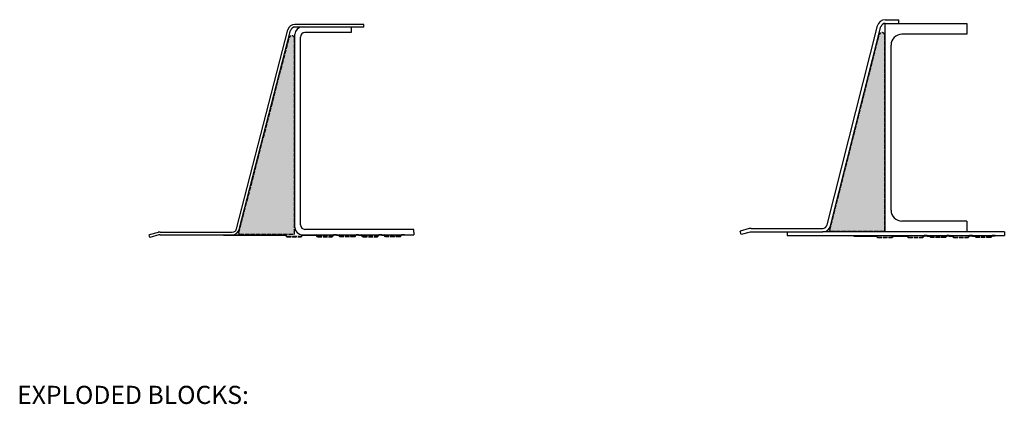
# Model space of a CAD drawing. Units: millimetres. Extents: x -2046 to 3328, y -1651 to 785.
# Drawn here: x 1295 to 2381, y 361 to 785 of the extents above; entities that cross this region are included whole.
import ezdxf

# ---------------------------------------------------------------- set-up
doc = ezdxf.new("R2010")
doc.units = ezdxf.units.MM
doc.header["$LTSCALE"] = 0.4
doc.linetypes.add('ACAD_ISO02W100', pattern=[15, 12, -3])
doc.layers.add('HarveyLintel_Dimensions', color=2, linetype='Continuous')
doc.layers.add('HarveyLintel_Hidden', color=6, linetype='ACAD_ISO02W100', lineweight=25)
doc.layers.add('HarveyLintel_Outlines', color=1, linetype='Continuous', lineweight=25)
doc.styles.add('HL Dimension', font='swiss.ttf')

# ---------------------------------------------------------------- blocks, each defined once
blk = doc.blocks.new('Plaster_Key_200mm')
at = {"layer": 'HarveyLintel_Hidden'}
for p, q in [((-135, -2.2), (-119, -2.2)), ((-134.8, -1.7), (-119.2, -1.7)), ((-101, -2.2), (-85, -2.2)), ((-100.8, -1.7), (-85.2, -1.7)), ((-60, -2.2), (-76, -2.2)), ((-60.2, -1.7), (-75.8, -1.7)), ((-51, -2.2), (-35, -2.2)), ((-50.8, -1.7), (-35.2, -1.7)), ((-10, -2.2), (-26, -2.2)), ((-10.2, -1.7), (-25.8, -1.7))]:
    blk.add_line(p, q, dxfattribs=at)
at = {"layer": 'HarveyLintel_Outlines'}
for p, q in [((-205, 0), (-136.5, 0)), ((-205, -0.5), (-205, 0)), ((-134.8, -1.7), (-136.5, 0)), ((-119.2, -1.7), (-117.5, 0)), ((-117.5, 0), (-102.5, 0)), ((-100.8, -1.7), (-102.5, 0)), ((-85.2, -1.7), (-83.5, 0)), ((-80, 0), (-83.5, 0)), ((-80, 0), (-77.5, 0)), ((-75.8, -1.7), (-77.5, 0)), ((-60.2, -1.7), (-58.5, 0)), ((-56, 0), (-58.5, 0)), ((-56, 0), (-52.5, 0)), ((-50.8, -1.7), (-52.5, 0)), ((-35.2, -1.7), (-33.5, 0)), ((-30, 0), (-33.5, 0)), ((-30, 0), (-27.5, 0)), ((-25.8, -1.7), (-27.5, 0)), ((-10.2, -1.7), (-8.5, 0)), ((-5, 0), (-8.5, 0)), ((-5, -0.5), (-5, 0)), ((-205, -0.5), (-136.7, -0.5)), ((-135, -2.2), (-136.7, -0.5)), ((-119, -2.2), (-117.3, -0.5)), ((-117.3, -0.5), (-102.7, -0.5)), ((-101, -2.2), (-102.7, -0.5)), ((-85, -2.2), (-83.3, -0.5)), ((-80, -0.5), (-83.3, -0.5)), ((-80, -0.5), (-77.7, -0.5)), ((-76, -2.2), (-77.7, -0.5)), ((-60, -2.2), (-58.3, -0.5)), ((-56, -0.5), (-58.3, -0.5)), ((-56, -0.5), (-52.7, -0.5)), ((-51, -2.2), (-52.7, -0.5)), ((-35, -2.2), (-33.3, -0.5)), ((-30, -0.5), (-33.3, -0.5)), ((-30, -0.5), (-27.7, -0.5)), ((-26, -2.2), (-27.7, -0.5)), ((-10, -2.2), (-8.3, -0.5)), ((-5, -0.5), (-8.3, -0.5))]:
    blk.add_line(p, q, dxfattribs=at)
blk = doc.blocks.new('HC80E')
at = {"layer": 'HarveyLintel_Outlines'}
h = blk.add_hatch(dxfattribs=at)
h.set_pattern_fill('AR-SAND', color=256, scale=0.1, style=0)
h.set_pattern_definition([(37.5, (-1729.5018, -547.6063), (-0.160003, 4.894132), [0, -3.8608, 0, -4.318, 0, -4.1275]), (7.5, (-1729.502, -547.606), (4.495233, 7.16825), [0, -2.0828, 0, -3.4798, 0, -1.3335]), (327.5, (-1732.626, -547.6063), (7.909924, 0.014372), [0, -1.27, 0, -4.572, 0, -5.969]), (317.5, (-1732.626, -547.606), (7.635565, 2.229293), [0, -0.635, 0, -2.9972, 0, -3.429])])
h.paths.add_polyline_path([(-131.5, 216.4, 0.881008), (-137.4, 217.2), (-193, 1.8, 0.490321), (-192.1, 0.5), (-132.5, 0.5, 0.414214), (-131.5, 1.5)])
at = {"layer": 'HarveyLintel_Hidden'}
for p, q in [((-193, 1.8), (-137.4, 217.2)), ((-131.5, 1.5), (-131.5, 216.4)), ((-192.1, 0.5), (-132.5, 0.5))]:
    blk.add_line(p, q, dxfattribs=at)
for centre, radius, start, end in [((-134.5, 216.4), 3, 0, 165.5213), ((-192.1, 1.5), 1, 165.5213, 270), ((-132.5, 1.5), 1, 270, 0)]:
    blk.add_arc(centre, radius, start, end, dxfattribs=at)
at = {"layer": 'HarveyLintel_Outlines'}
for p, q in [((-55, 232), (-131, 232)), ((-55, 229), (-131, 229)), ((-69, 229), (-69, 223)), ((-55, 229), (-55, 232)), ((-195.4, 6.7), (-138.7, 226)), ((-192.5, 6), (-135.8, 225.3)), ((-131, 8), (-131, 221)), ((-125, 11), (-125, 218)), ((-69, 223), (-120, 223)), ((-282, 2.7), (-292, 0)), ((-291.2, -2.9), (-292, 0)), ((-279.9, 3), (-200.2, 3)), ((-279.9, 0), (-200.2, 0)), ((-123, 0), (0, 0)), ((0, 6), (-120, 6)), ((0, 3), (0, 6)), ((0, 3), (0, 0)), ((-281.2, -0.2), (-291.2, -2.9))]:
    blk.add_line(p, q, dxfattribs=at)
for centre, radius, start, end in [((-131, 224), 8, 90, 165.5213), ((-131, 224), 5, 90, 165.5213), ((-123, 221), 8, 90, 180), ((-120, 218), 5, 90, 180), ((-120, 11), 5, 180, 270), ((-279.9, -5), 8, 90, 105.2551), ((-279.9, -5), 5, 90, 105.2551), ((-200.2, 8), 5, 270, 345.5213), ((-200.2, 8), 8, 270, 345.5213), ((-123, 8), 8, 180, 270)]:
    blk.add_arc(centre, radius, start, end, dxfattribs=at)
blk.add_blockref('Plaster_Key_200mm', (-5, 0), dxfattribs=at)
blk = doc.blocks.new('Plaster_Key_156mm')
at = {"layer": 'HarveyLintel_Hidden'}
for p, q in [((-135, -2.2), (-119, -2.2)), ((-134.8, -1.7), (-119.2, -1.7)), ((-101, -2.2), (-85, -2.2)), ((-100.8, -1.7), (-85.2, -1.7)), ((-60, -2.2), (-76, -2.2)), ((-60.2, -1.7), (-75.8, -1.7)), ((-51, -2.2), (-35, -2.2)), ((-50.8, -1.7), (-35.2, -1.7)), ((-10, -2.2), (-26, -2.2)), ((-10.2, -1.7), (-25.8, -1.7))]:
    blk.add_line(p, q, dxfattribs=at)
at = {"layer": 'HarveyLintel_Outlines'}
for p, q in [((-161, 0), (-136.5, 0)), ((-161, -0.5), (-161, 0)), ((-134.8, -1.7), (-136.5, 0)), ((-119.2, -1.7), (-117.5, 0)), ((-117.5, 0), (-102.5, 0)), ((-100.8, -1.7), (-102.5, 0)), ((-85.2, -1.7), (-83.5, 0)), ((-80, 0), (-83.5, 0)), ((-80, 0), (-77.5, 0)), ((-75.8, -1.7), (-77.5, 0)), ((-60.2, -1.7), (-58.5, 0)), ((-56, 0), (-58.5, 0)), ((-56, 0), (-52.5, 0)), ((-50.8, -1.7), (-52.5, 0)), ((-35.2, -1.7), (-33.5, 0)), ((-30, 0), (-33.5, 0)), ((-30, 0), (-27.5, 0)), ((-25.8, -1.7), (-27.5, 0)), ((-10.2, -1.7), (-8.5, 0)), ((-5, 0), (-8.5, 0)), ((-5, -0.5), (-5, 0)), ((-161, -0.5), (-136.7, -0.5)), ((-135, -2.2), (-136.7, -0.5)), ((-119, -2.2), (-117.3, -0.5)), ((-117.3, -0.5), (-102.7, -0.5)), ((-101, -2.2), (-102.7, -0.5)), ((-85, -2.2), (-83.3, -0.5)), ((-80, -0.5), (-83.3, -0.5)), ((-80, -0.5), (-77.7, -0.5)), ((-76, -2.2), (-77.7, -0.5)), ((-60, -2.2), (-58.3, -0.5)), ((-56, -0.5), (-58.3, -0.5)), ((-56, -0.5), (-52.7, -0.5)), ((-51, -2.2), (-52.7, -0.5)), ((-35, -2.2), (-33.3, -0.5)), ((-30, -0.5), (-33.3, -0.5)), ((-30, -0.5), (-27.7, -0.5)), ((-26, -2.2), (-27.7, -0.5)), ((-10, -2.2), (-8.3, -0.5)), ((-5, -0.5), (-8.3, -0.5))]:
    blk.add_line(p, q, dxfattribs=at)

msp = doc.modelspace()

# ---------------------------------------------------------------- hatches: boundary and pattern name
at = {"layer": 'HarveyLintel_Outlines'}
h = msp.add_hatch(dxfattribs=at)
h.set_pattern_fill('AR-SAND', color=256, scale=0.1, style=0)
h.paths.add_polyline_path([(2188.7, 552.5, 0.488694), (2189.7, 551.2), (2248.2, 551.2, 0.414214), (2249.2, 552.2), (2249.2, 767.5, 0.883343), (2243.2, 768.3)])

# ---------------------------------------------------------------- linework, layer by layer
at = {"layer": 'HarveyLintel_Hidden'}
for p, q in [((2188.7, 552.5), (2243.2, 768.3)), ((2249.2, 552.2), (2249.2, 767.5)), ((2248.2, 551.2), (2189.7, 551.2))]:
    msp.add_line(p, q, dxfattribs=at)
for centre, radius, start, end in [((2246.2, 767.5), 3, 0, 165.8221), ((2189.7, 552.2), 1, 165.8221, 270), ((2248.2, 552.2), 1, 270, 0)]:
    msp.add_arc(centre, radius, start, end, dxfattribs=at)
at = {"layer": 'HarveyLintel_Outlines'}
for p, q in [((2249.8, 784.7), (2264.7, 784.7)), ((2264.7, 780.7), (2264.7, 784.7)), ((2185.6, 558.5), (2241.1, 778.1)), ((2189.5, 557.5), (2245, 777.1)), ((2249.7, 550.7), (2249.7, 780.7)), ((2249.8, 780.7), (2339.7, 780.7)), ((2339.7, 780.7), (2339.7, 768.7)), ((2339.7, 768.7), (2268.2, 768.7)), ((2256.2, 574.7), (2256.2, 756.7)), ((2099.6, 554.4), (2089.7, 551.7)), ((2102, 554.7), (2180.8, 554.7)), ((2339.7, 562.7), (2268.2, 562.7)), ((2339.7, 562.7), (2339.7, 550.7)), ((2090.7, 547.8), (2089.7, 551.7)), ((2100.7, 550.5), (2090.7, 547.8)), ((2102, 550.7), (2180.8, 550.7)), ((2141.4, 550.7), (2141.4, 546.7)), ((2141.4, 546.7), (2381.2, 546.7)), ((2256.7, 550.7), (2180.6, 550.7)), ((2381.2, 550.7), (2249.7, 550.7)), ((2381.2, 550.7), (2381.2, 546.7))]:
    msp.add_line(p, q, dxfattribs=at)
for centre, radius, start, end in [((2249.8, 775.7), 9, 90, 166.8627), ((2249.8, 775.7), 5, 90, 167.2182), ((2268.2, 756.7), 12, 90, 180), ((2268.2, 574.7), 12, 180, 270), ((2102, 545.7), 9, 90, 105.2551), ((2180.8, 559.7), 5, 270, 345.8221), ((2180.8, 559.7), 9, 270, 345.8221), ((2102, 545.7), 5, 90, 105.2551)]:
    msp.add_arc(centre, radius, start, end, dxfattribs=at)

# ---------------------------------------------------------------- block references
for name, p in [('HC80E', (1729.5, 547.6)), ('Plaster_Key_156mm', (2376.2, 546.7))]:
    msp.add_blockref(name, p, dxfattribs=at)

# ---------------------------------------------------------------- texts
at = {"layer": 'HarveyLintel_Dimensions', "style": 'HL Dimension'}
msp.add_text('EXPLODED BLOCKS:', height=20, dxfattribs=at).set_placement((1292, 361.1))

doc.saveas('drawing.dxf')
